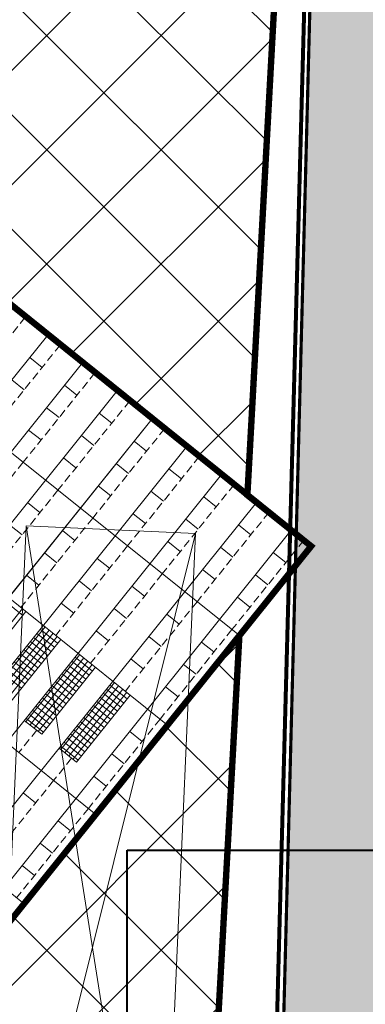
# Model space of a CAD drawing. Extents: x 1688695 to 1689973, y 4794303 to 4798641.
# Drawn here: x 1689501 to 1689512, y 4794607 to 4794638 of the extents above; entities that cross this region are included whole.
import ezdxf

# ---------------------------------------------------------------- set-up
doc = ezdxf.new("R2010")
doc.units = 0
doc.linetypes.add('TRATTEGGIATA2', pattern=[0.375, 0.25, -0.125])
doc.layers.get('0').update_dxf_attribs({"linetype": 'CONTINUOUS'})
for name, color, linetype, lineweight in [('Cartiglio', 7, 'CONTINUOUS', 18), ('RECINZIONI', 251, 'CONTINUOUS', 80), ('SETTORE 3', 251, 'CONTINUOUS', 20)]:
    doc.layers.add(name, color=color, linetype=linetype, lineweight=lineweight)
doc.layers.add('invisibile', color=7, linetype='CONTINUOUS', plot=False)
doc.layers.add('verde', color=80, linetype='CONTINUOUS')
picture_1 = doc.add_image_def('image1.jpg', size_in_pixel=(120, 120))

msp = doc.modelspace()

# ---------------------------------------------------------------- hatches: boundary and pattern name
at = {"layer": 'SETTORE 3'}
h = msp.add_hatch(dxfattribs=at)
h.set_pattern_fill('ANSI37', color=40, scale=0.8, style=0)
h.set_pattern_definition([(45, (-1687812.4363, -4802693.2483), (-1.7960512242, 1.7960512242), []), (135, (-1687812.4363, -4802693.2483), (-1.7960512242, -1.7960512242), [])])
h.paths.add_polyline_path([(1689310.245, 4794558.563), (1689301.078, 4794558.385), (1689241.855, 4794558.018), (1689241.618, 4794568.361), (1689300.902, 4794568.685), (1689301.078, 4794558.408), (1689310.245, 4794558.563), (1689310.096, 4794568.739), (1689369.334, 4794569.066), (1689377.628, 4794569.152), (1689396.025, 4794576.688), (1689398.745, 4794577.351), (1689398.898, 4794576.976), (1689416.386, 4794581.239), (1689416.445, 4794581.253), (1689416.35, 4794581.642), (1689419.07, 4794582.305), (1689423.225, 4794583.111), (1689426.328, 4794585.056), (1689439.982, 4794561.328), (1689471.19, 4794579.324), (1689457.55, 4794602.979), (1689460.723, 4794604.802), (1689464.213, 4794607.655), (1689466.522, 4794610.534), (1689487.818, 4794593.452), (1689510.343, 4794621.535), (1689489.084, 4794638.663), (1689491.396, 4794641.544), (1689494.656, 4794648.68), (1689495.653, 4794651.296), (1689495.674, 4794651.352), (1689496.328, 4794651.103), (1689504.019, 4794671.287), (1689503.365, 4794671.537), (1689504.384, 4794674.209), (1689505.181, 4794677.203), (1689505.299, 4794680.061), (1689505.998, 4794680.032), (1689506.743, 4794698.077), (1689506.041, 4794698.045), (1689506.159, 4794700.903), (1689499.164, 4794701.153), (1689498.97, 4794698.219), (1689495.561, 4794698.389), (1689495.552, 4794704.177), (1689498.271, 4794704.187), (1689503.001, 4794704.204), (1689504.012, 4794704.207), (1689505.493, 4794704.213), (1689506.325, 4794704.215), (1689511.904, 4794704.135), (1689511.904, 4794704.135), (1689511.904, 4794704.135), (1689511.746, 4794699.94), (1689509.777, 4794650.328), (1689509.264, 4794639.991), (1689508.342, 4794623.139), (1689510.343, 4794621.535), (1689508.091, 4794618.726), (1689506.736, 4794594.166), (1689506.484, 4794589.608), (1689503.247, 4794590.017), (1689499.248, 4794590.12), (1689499.009, 4794580.803), (1689503.008, 4794580.7), (1689500.918, 4794576.97), (1689486.888, 4794577.641), (1689473.492, 4794574.161), (1689453.421, 4794569.077), (1689439.982, 4794561.328), (1689437.587, 4794565.3), (1689437.459, 4794564.939), (1689420.733, 4794558.787), (1689418.669, 4794559.079), (1689362.172, 4794558.81)])
at = {"layer": 'verde', "lineweight": 40, "ltscale": 0.1}
h = msp.add_hatch(color=81, dxfattribs=at)
h.set_gradient(color1=(147, 249, 102), color2=(119, 247, 64), one_color=1, tint=0.61)
h.paths.add_polyline_path([(1689460.346, 4794848), (1689464.917, 4794846.233), (1689491.428, 4794845.529), (1689515.096, 4794839.738), (1689515.513, 4794839.636), (1689509.138, 4794593.429), (1689522.004, 4794593.099), (1689522.195, 4794593.924), (1689540.691, 4794593.439), (1689540.689, 4794592.599), (1689545.558, 4794592.472), (1689545.785, 4794601.145), (1689547.033, 4794785.74), (1689547.511, 4794864.416), (1689537.222, 4794869.126), (1689531.185, 4794867.477), (1689530.753, 4794869.06)])

# ---------------------------------------------------------------- linework, layer by layer
at = {"layer": 'Cartiglio'}
for p, q in [((1689469.633, 4794649.573), (1689508.09, 4794618.726)), ((1689467.38, 4794646.765), (1689505.838, 4794615.918)), ((1689465.128, 4794643.957), (1689503.585, 4794613.11)), ((1689485.458, 4794641.494), (1689510.343, 4794621.535)), ((1689462.875, 4794641.148), (1689501.333, 4794610.302)), ((1689502.074, 4794628.167), (1689479.549, 4794600.084)), ((1689502.074, 4794628.167), (1689479.549, 4794600.084)), ((1689502.074, 4794628.167), (1689479.549, 4794600.084)), ((1689502.074, 4794628.167), (1689490.811, 4794614.126)), ((1689502.074, 4794628.167), (1689490.811, 4794614.126)), ((1689502.074, 4794628.167), (1689490.811, 4794614.126)), ((1689501.901, 4794627.152), (1689501.511, 4794627.465)), ((1689503.166, 4794627.291), (1689480.641, 4794599.209)), ((1689503.166, 4794627.291), (1689480.641, 4794599.209)), ((1689503.166, 4794627.291), (1689480.641, 4794599.209)), ((1689503.166, 4794627.291), (1689491.904, 4794613.25)), ((1689503.166, 4794627.291), (1689491.904, 4794613.25)), ((1689503.166, 4794627.291), (1689491.904, 4794613.25)), ((1689501.338, 4794626.45), (1689500.948, 4794626.763)), ((1689504.258, 4794626.415), (1689481.733, 4794598.333)), ((1689504.258, 4794626.415), (1689481.733, 4794598.333)), ((1689504.258, 4794626.415), (1689481.733, 4794598.333)), ((1689504.258, 4794626.415), (1689492.996, 4794612.374)), ((1689504.258, 4794626.415), (1689492.996, 4794612.374)), ((1689504.258, 4794626.415), (1689492.996, 4794612.374)), ((1689502.993, 4794626.276), (1689502.603, 4794626.589)), ((1689502.43, 4794625.574), (1689502.04, 4794625.887)), ((1689505.35, 4794625.539), (1689482.825, 4794597.457)), ((1689505.35, 4794625.539), (1689482.825, 4794597.457)), ((1689505.35, 4794625.539), (1689482.825, 4794597.457)), ((1689505.35, 4794625.539), (1689494.088, 4794611.498)), ((1689505.35, 4794625.539), (1689494.088, 4794611.498)), ((1689505.35, 4794625.539), (1689494.088, 4794611.498)), ((1689504.085, 4794625.4), (1689503.695, 4794625.713)), ((1689501.867, 4794624.872), (1689501.477, 4794625.185)), ((1689503.522, 4794624.698), (1689503.132, 4794625.011)), ((1689505.177, 4794624.524), (1689504.787, 4794624.837)), ((1689506.442, 4794624.663), (1689483.917, 4794596.581)), ((1689506.442, 4794624.663), (1689483.917, 4794596.581)), ((1689506.442, 4794624.663), (1689483.917, 4794596.581)), ((1689506.442, 4794624.663), (1689495.18, 4794610.622)), ((1689506.442, 4794624.663), (1689495.18, 4794610.622)), ((1689506.442, 4794624.663), (1689495.18, 4794610.622)), ((1689502.959, 4794623.996), (1689502.569, 4794624.309)), ((1689504.614, 4794623.822), (1689504.224, 4794624.135)), ((1689506.269, 4794623.648), (1689505.879, 4794623.961)), ((1689507.534, 4794623.787), (1689485.009, 4794595.705)), ((1689507.534, 4794623.787), (1689485.009, 4794595.705)), ((1689507.534, 4794623.787), (1689485.009, 4794595.705)), ((1689507.534, 4794623.787), (1689496.272, 4794609.746)), ((1689507.534, 4794623.787), (1689496.272, 4794609.746)), ((1689507.534, 4794623.787), (1689496.272, 4794609.746)), ((1689504.051, 4794623.12), (1689503.661, 4794623.433)), ((1689505.706, 4794622.946), (1689505.316, 4794623.259)), ((1689507.361, 4794622.772), (1689506.971, 4794623.085)), ((1689508.626, 4794622.911), (1689486.102, 4794594.829)), ((1689508.626, 4794622.911), (1689486.102, 4794594.829)), ((1689508.626, 4794622.911), (1689486.102, 4794594.829)), ((1689508.626, 4794622.911), (1689497.364, 4794608.87)), ((1689508.626, 4794622.911), (1689497.364, 4794608.87)), ((1689508.626, 4794622.911), (1689497.364, 4794608.87)), ((1689501.833, 4794622.592), (1689501.442, 4794622.905)), ((1689505.143, 4794622.244), (1689504.753, 4794622.557)), ((1689506.798, 4794622.07), (1689506.408, 4794622.383)), ((1689500.242, 4794595.929), (1689501.395, 4794622.172)), ((1689501.269, 4794621.89), (1689500.879, 4794622.203)), ((1689501.395, 4794622.172), (1689505.564, 4794595.691)), ((1689501.395, 4794622.172), (1689506.717, 4794621.934)), ((1689508.453, 4794621.896), (1689508.063, 4794622.209)), ((1689509.719, 4794622.035), (1689487.194, 4794593.953)), ((1689509.719, 4794622.035), (1689487.194, 4794593.953)), ((1689509.719, 4794622.035), (1689487.194, 4794593.953)), ((1689509.719, 4794622.035), (1689498.456, 4794607.994)), ((1689500.242, 4794595.929), (1689506.717, 4794621.934)), ((1689502.925, 4794621.716), (1689502.535, 4794622.029)), ((1689505.564, 4794595.691), (1689506.717, 4794621.934)), ((1689510.343, 4794621.535), (1689487.818, 4794593.452)), ((1689510.343, 4794621.535), (1689499.08, 4794607.493)), ((1689506.235, 4794621.368), (1689505.845, 4794621.681)), ((1689507.89, 4794621.194), (1689507.5, 4794621.507)), ((1689502.361, 4794621.014), (1689501.971, 4794621.327)), ((1689504.017, 4794620.84), (1689503.627, 4794621.153)), ((1689509.546, 4794621.02), (1689509.155, 4794621.333)), ((1689501.798, 4794620.312), (1689501.408, 4794620.625)), ((1689507.327, 4794620.492), (1689506.937, 4794620.805)), ((1689508.982, 4794620.318), (1689508.592, 4794620.631)), ((1689503.454, 4794620.138), (1689503.064, 4794620.451)), ((1689505.109, 4794619.964), (1689504.719, 4794620.277)), ((1689508.419, 4794619.616), (1689508.029, 4794619.929)), ((1689500.748, 4794619.801), (1689501.294, 4794619.363)), ((1689502.89, 4794619.436), (1689502.5, 4794619.749)), ((1689504.546, 4794619.262), (1689504.156, 4794619.575)), ((1689499.592, 4794617.467), (1689501.281, 4794619.573)), ((1689501.391, 4794619.485), (1689499.702, 4794617.378)), ((1689506.201, 4794619.088), (1689505.811, 4794619.401)), ((1689500.3, 4794616.898), (1689501.99, 4794619.005)), ((1689500.428, 4794616.796), (1689502.118, 4794618.902)), ((1689500.556, 4794616.693), (1689502.246, 4794618.799)), ((1689500.684, 4794616.591), (1689502.373, 4794618.697)), ((1689501.634, 4794618.669), (1689502.181, 4794618.231)), ((1689501.737, 4794618.797), (1689502.283, 4794618.359)), ((1689501.84, 4794618.925), (1689502.386, 4794618.487)), ((1689503.983, 4794618.56), (1689503.593, 4794618.873)), ((1689505.638, 4794618.386), (1689505.248, 4794618.699)), ((1689502.483, 4794618.609), (1689500.794, 4794616.502)), ((1689501.429, 4794618.413), (1689501.975, 4794617.975)), ((1689501.532, 4794618.541), (1689502.078, 4794618.103)), ((1689507.293, 4794618.212), (1689506.903, 4794618.525)), ((1689501.121, 4794618.029), (1689501.667, 4794617.591)), ((1689501.224, 4794618.157), (1689501.77, 4794617.719)), ((1689501.327, 4794618.285), (1689501.873, 4794617.847)), ((1689501.392, 4794616.022), (1689503.082, 4794618.129)), ((1689502.932, 4794618.049), (1689503.478, 4794617.611)), ((1689500.916, 4794617.774), (1689501.462, 4794617.336)), ((1689501.019, 4794617.901), (1689501.565, 4794617.463)), ((1689501.52, 4794615.92), (1689503.21, 4794618.026)), ((1689501.648, 4794615.817), (1689503.338, 4794617.923)), ((1689501.776, 4794615.715), (1689503.466, 4794617.821)), ((1689503.575, 4794617.733), (1689501.886, 4794615.626)), ((1689502.727, 4794617.793), (1689503.273, 4794617.355)), ((1689502.829, 4794617.921), (1689503.375, 4794617.483)), ((1689505.075, 4794617.684), (1689504.685, 4794617.997)), ((1689506.73, 4794617.51), (1689506.34, 4794617.823)), ((1689500.711, 4794617.518), (1689501.257, 4794617.08)), ((1689500.814, 4794617.646), (1689501.36, 4794617.208)), ((1689502.419, 4794617.409), (1689502.965, 4794616.971)), ((1689502.521, 4794617.537), (1689503.067, 4794617.099)), ((1689502.624, 4794617.665), (1689503.17, 4794617.227)), ((1689502.214, 4794617.153), (1689502.76, 4794616.715)), ((1689502.316, 4794617.281), (1689502.862, 4794616.843)), ((1689502.485, 4794615.146), (1689504.174, 4794617.253)), ((1689502.612, 4794615.044), (1689504.302, 4794617.15)), ((1689504.024, 4794617.173), (1689504.57, 4794616.735)), ((1689506.167, 4794616.808), (1689505.777, 4794617.121)), ((1689502.008, 4794616.898), (1689502.554, 4794616.46)), ((1689502.111, 4794617.025), (1689502.657, 4794616.587)), ((1689502.74, 4794614.941), (1689504.43, 4794617.047)), ((1689502.868, 4794614.839), (1689504.558, 4794616.945)), ((1689504.668, 4794616.857), (1689502.978, 4794614.75)), ((1689503.819, 4794616.917), (1689504.365, 4794616.479)), ((1689503.921, 4794617.045), (1689504.467, 4794616.607)), ((1689501.7, 4794616.514), (1689502.246, 4794616.076)), ((1689501.803, 4794616.642), (1689502.349, 4794616.204)), ((1689501.906, 4794616.77), (1689502.452, 4794616.332)), ((1689503.511, 4794616.533), (1689504.057, 4794616.095)), ((1689503.613, 4794616.661), (1689504.159, 4794616.223)), ((1689503.716, 4794616.789), (1689504.262, 4794616.351)), ((1689501.495, 4794616.258), (1689502.041, 4794615.82)), ((1689501.598, 4794616.386), (1689502.144, 4794615.948)), ((1689503.306, 4794616.277), (1689503.852, 4794615.839)), ((1689503.408, 4794616.405), (1689503.954, 4794615.967)), ((1689501.34, 4794616.064), (1689501.886, 4794615.626)), ((1689501.393, 4794616.13), (1689501.939, 4794615.692)), ((1689502.998, 4794615.894), (1689503.544, 4794615.456)), ((1689503.1, 4794616.022), (1689503.646, 4794615.584)), ((1689503.203, 4794616.15), (1689503.749, 4794615.712)), ((1689502.793, 4794615.638), (1689503.339, 4794615.2)), ((1689502.895, 4794615.766), (1689503.441, 4794615.328)), ((1689505.041, 4794615.404), (1689504.65, 4794615.717)), ((1689502.485, 4794615.254), (1689503.031, 4794614.816)), ((1689502.587, 4794615.382), (1689503.133, 4794614.944)), ((1689502.69, 4794615.51), (1689503.236, 4794615.072)), ((1689502.432, 4794615.188), (1689502.978, 4794614.75)), ((1689504.477, 4794614.702), (1689504.087, 4794615.015)), ((1689503.914, 4794614), (1689503.524, 4794614.312)), ((1689501.696, 4794613.471), (1689501.306, 4794613.784)), ((1689502.788, 4794612.596), (1689502.398, 4794612.908)), ((1689502.225, 4794611.893), (1689501.835, 4794612.206)), ((1689501.662, 4794611.191), (1689501.272, 4794611.504))]:
    msp.add_line(p, q, dxfattribs=at)
at = {"layer": 'Cartiglio', "linetype": 'TRATTEGGIATA2'}
for p, q in [((1689501.372, 4794628.73), (1689499.119, 4794625.922)), ((1689502.464, 4794627.854), (1689500.211, 4794625.046)), ((1689503.556, 4794626.978), (1689501.304, 4794624.17)), ((1689504.648, 4794626.102), (1689502.396, 4794623.294)), ((1689505.74, 4794625.226), (1689503.488, 4794622.418)), ((1689506.832, 4794624.35), (1689504.58, 4794621.542)), ((1689501.304, 4794624.17), (1689499.051, 4794621.362)), ((1689502.396, 4794623.294), (1689500.143, 4794620.486)), ((1689507.924, 4794623.474), (1689505.672, 4794620.666)), ((1689503.488, 4794622.418), (1689501.235, 4794619.61)), ((1689509.017, 4794622.598), (1689506.764, 4794619.79)), ((1689504.58, 4794621.542), (1689502.327, 4794618.734)), ((1689510.109, 4794621.722), (1689507.856, 4794618.914)), ((1689505.672, 4794620.666), (1689503.419, 4794617.858)), ((1689506.764, 4794619.79), (1689504.512, 4794616.982)), ((1689507.856, 4794618.914), (1689505.604, 4794616.106)), ((1689505.604, 4794616.106), (1689503.351, 4794613.298)), ((1689501.73, 4794615.752), (1689501.167, 4794615.05)), ((1689502.822, 4794614.876), (1689502.259, 4794614.174)), ((1689502.259, 4794614.174), (1689500.007, 4794611.365)), ((1689503.351, 4794613.298), (1689501.099, 4794610.489))]:
    msp.add_line(p, q, dxfattribs=at)
at = {"layer": 'invisibile', "lineweight": 40, "ltscale": 0.1, "const_width": 0.1}
msp.add_lwpolyline([(1689460.346, 4794848), (1689464.917, 4794846.233), (1689491.428, 4794845.529), (1689515.096, 4794839.738), (1689515.513, 4794839.636), (1689509.138, 4794593.429), (1689522.004, 4794593.099), (1689522.195, 4794593.924), (1689540.691, 4794593.439), (1689540.689, 4794592.599), (1689545.558, 4794592.472), (1689545.785, 4794601.145), (1689547.033, 4794785.74), (1689547.511, 4794864.416), (1689537.222, 4794869.126), (1689531.185, 4794867.477), (1689530.753, 4794869.06), (1689460.346, 4794848)], dxfattribs=at)
at = {"layer": 'RECINZIONI'}
msp.add_line((1689508.817, 4794589.548), (1689511.904, 4794704.135), dxfattribs=at)
at = {"layer": 'SETTORE 3', "color": 40, "const_width": 0.2}
for points in [[(1689511.746, 4794699.94), (1689509.777, 4794650.328), (1689509.264, 4794639.991), (1689508.342, 4794623.139), (1689510.343, 4794621.535), (1689508.091, 4794618.726), (1689506.736, 4794594.166), (1689506.484, 4794589.608), (1689503.247, 4794590.017), (1689499.248, 4794590.12), (1689499.009, 4794580.803), (1689503.008, 4794580.7), (1689500.918, 4794576.97), (1689486.888, 4794577.641), (1689473.492, 4794574.161), (1689453.421, 4794569.077), (1689439.982, 4794561.328), (1689437.587, 4794565.3), (1689437.459, 4794564.939), (1689420.733, 4794558.787)], [(1689416.35, 4794581.642), (1689419.07, 4794582.305), (1689423.225, 4794583.111), (1689426.328, 4794585.056), (1689439.982, 4794561.328), (1689471.19, 4794579.324), (1689457.55, 4794602.979), (1689460.723, 4794604.802), (1689464.213, 4794607.655), (1689466.522, 4794610.534), (1689487.818, 4794593.452), (1689510.343, 4794621.535), (1689489.084, 4794638.663), (1689491.396, 4794641.544), (1689494.656, 4794648.68), (1689495.653, 4794651.296), (1689495.674, 4794651.352), (1689496.328, 4794651.103), (1689504.019, 4794671.287), (1689503.365, 4794671.537), (1689504.384, 4794674.209), (1689505.181, 4794677.203)]]:
    msp.add_lwpolyline(points, dxfattribs=at)

# ---------------------------------------------------------------- referenced raster images: frames only (the image files are external)
at = {"lineweight": 40, "ltscale": 0.1}
image = msp.add_image(picture_1, insert=(1689504.573, 4794601.985), size_in_units=(10, 10), dxfattribs=at)
image.dxf.flags = 7

doc.saveas('drawing.dxf')
